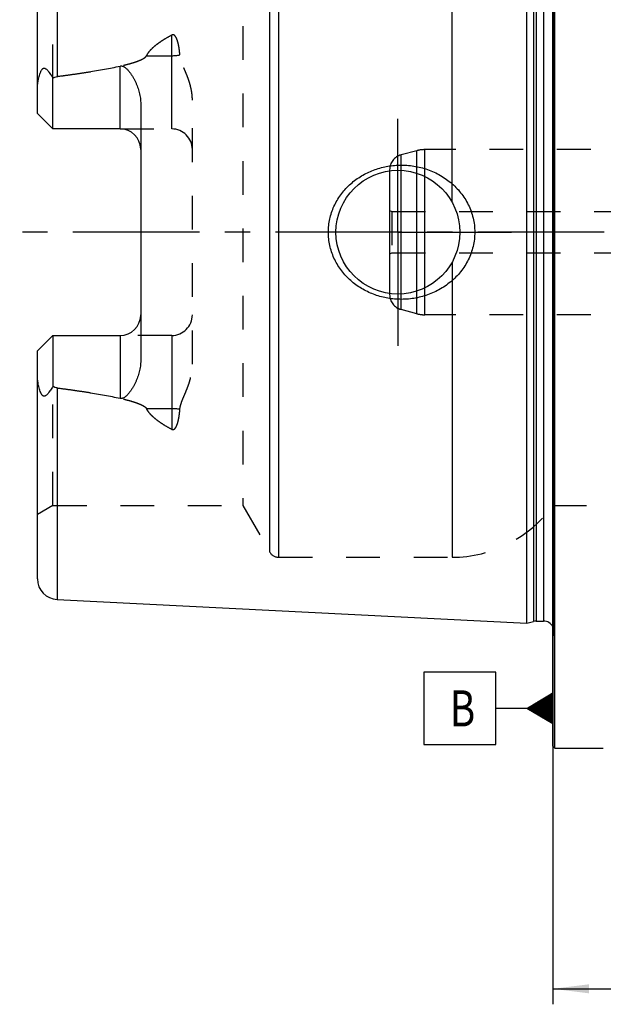
# Model space of a CAD drawing. Units: millimetres. Extents: x 0 to 594, y 0 to 420.
# Drawn here: x 208 to 265, y 145 to 241 of the extents above; entities that cross this region are included whole.
import ezdxf
from ezdxf.enums import TextEntityAlignment as Align

# ---------------------------------------------------------------- set-up
doc = ezdxf.new("R2010")
doc.units = ezdxf.units.MM
doc.header["$LTSCALE"] = 32.67
doc.linetypes.add('CENTER', pattern=[0.6, 0.375, -0.075, 0.075, -0.075])
doc.linetypes.add('HIDDEN', pattern=[0.2, 0.1, -0.1])
doc.layers.get('0').update_dxf_attribs({"linetype": 'CONTINUOUS'})
for name, color, linetype in [('10083260#AF0_AXIS', 7, 'CONTINUOUS'), ('10083260#AF0_DIM', 7, 'CONTINUOUS'), ('10083260_CL', 7, 'CONTINUOUS'), ('10083260_HL', 7, 'CONTINUOUS'), ('217938-000-00-ED1_CL', 7, 'CONTINUOUS'), ('30279449_CL', 7, 'CONTINUOUS'), ('30279449_HL', 7, 'CONTINUOUS'), ('30326786_AXIS', 7, 'CONTINUOUS')]:
    doc.layers.add(name, color=color, linetype=linetype)
doc.styles.get("Standard").update_dxf_attribs({"font": 'TXT.SHX', "width": 0.7})
doc.dimstyles.new('DIMSTYLE_1', dxfattribs={"dimtxt": 3.5, "dimasz": 3.5, "dimexe": 0.18, "dimexo": 0.0625, "dimgap": 0.09, "dimtad": 1, "dimdec": 3, "dimdsep": 46, "dimtxsty": 'STANDARD', "dimblk": '_FILLED', "dimblk1": '_FILLED', "dimblk2": '_FILLED', "dimcen": 0.09, "dimclrt": 2, "dimadec": 0, "dimazin": 0, "dimtp": 0.15, "dimtm": 0.15, "dimtfac": 1, "dimtdec": 3, "dimtofl": 0, "dimtmove": 0, "dimatfit": 3, "dimldrblk": '_FILLED', "dimfxl": 1, "dimtolj": 1, "dimarcsym": 0})

# ---------------------------------------------------------------- blocks, each defined once
blk = doc.blocks.new('_FILLED')
at = {"color": 0, "linetype": 'BYBLOCK'}
blk.add_solid([(0, 0), (-1, 0.125), (-1, -0.125)], dxfattribs=at)
blk = doc.blocks.new('*D6')
at = {"layer": '10083260#AF0_DIM', "color": 3, "linetype": 'CONTINUOUS'}
for p, q in [((259.95, 212), (259.95, 145.174)), ((359.95, 212), (359.95, 145.174)), ((259.95, 146.674), (309.95, 146.674)), ((359.95, 146.674), (309.95, 146.674))]:
    blk.add_line(p, q, dxfattribs=at)
at = {"layer": '10083260#AF0_DIM', "color": 3, "linetype": 'CONTINUOUS', "xscale": 3.5, "yscale": 3.5, "zscale": 3.5, "rotation": 180}
blk.add_blockref('_FILLED', (259.95, 146.674), dxfattribs=at)
at = {"layer": '10083260#AF0_DIM', "color": 3, "linetype": 'CONTINUOUS', "xscale": 3.5, "yscale": 3.5, "zscale": 3.5}
blk.add_blockref('_FILLED', (359.95, 146.674), dxfattribs=at)
at = {"layer": '10083260#AF0_DIM', "color": 2, "linetype": 'CONTINUOUS', "width": 0.714286}
blk.add_text('100', height=3.5, dxfattribs=at).set_placement((309.95, 147.549), align=Align.CENTER)
blk = doc.blocks.new('GEOM_TOLERANCE_SYMBOLS_BL1', base_point=(253.7, 173.849))
at = {"layer": '217938-000-00-ED1_CL', "color": 3, "linetype": 'CONTINUOUS'}
for p, q in [((254.45, 177.349), (247.45, 177.349)), ((247.45, 177.349), (247.45, 170.349)), ((254.45, 170.349), (254.45, 177.349)), ((257.45, 173.849), (259.95, 175.349)), ((259.95, 174.646), (258.779, 174.646)), ((259.95, 174.746), (258.945, 174.746)), ((259.95, 174.846), (259.112, 174.846)), ((259.95, 174.946), (259.279, 174.946)), ((259.95, 175.046), (259.445, 175.046)), ((259.95, 175.146), (259.612, 175.146)), ((259.95, 175.246), (259.779, 175.246)), ((259.95, 175.349), (259.95, 172.349)), ((257.45, 173.849), (254.45, 173.849)), ((259.95, 172.349), (257.45, 173.849)), ((259.95, 173.846), (257.455, 173.846)), ((259.95, 173.946), (257.612, 173.946)), ((259.95, 173.746), (257.621, 173.746)), ((259.95, 174.046), (257.779, 174.046)), ((259.95, 174.146), (257.945, 174.146)), ((259.95, 174.246), (258.112, 174.246)), ((259.95, 174.346), (258.279, 174.346)), ((259.95, 174.446), (258.445, 174.446)), ((259.95, 174.546), (258.612, 174.546)), ((259.95, 173.646), (257.788, 173.646)), ((259.95, 173.546), (257.955, 173.546)), ((259.95, 173.446), (258.121, 173.446)), ((259.95, 173.346), (258.288, 173.346)), ((259.95, 173.246), (258.455, 173.246)), ((259.95, 173.146), (258.621, 173.146)), ((259.95, 173.046), (258.788, 173.046)), ((259.95, 172.946), (258.955, 172.946)), ((259.95, 172.846), (259.121, 172.846)), ((259.95, 172.746), (259.288, 172.746)), ((259.95, 172.646), (259.455, 172.646)), ((259.95, 172.546), (259.621, 172.546)), ((259.95, 172.446), (259.788, 172.446)), ((247.45, 170.349), (254.45, 170.349))]:
    blk.add_line(p, q, dxfattribs=at)
at = {"layer": '217938-000-00-ED1_CL', "color": 2, "linetype": 'CONTINUOUS', "width": 0.785714}
blk.add_text('B', height=3.5, dxfattribs=at).set_placement((249.975, 172.099))

msp = doc.modelspace()

# ---------------------------------------------------------------- linework, layer by layer
at = {"layer": '10083260#AF0_AXIS', "color": 3, "linetype": 'CENTER'}
for q in [(244.95, 231), (233.95, 220), (244.95, 209), (255.95, 220)]:
    msp.add_line((244.95, 220), q, dxfattribs=at)
at = {"layer": '10083260_CL', "color": 7, "linetype": 'CONTINUOUS'}
for p, q in [((259.95, 170.2), (259.95, 269.8)), ((260.15, 170), (260.15, 270)), ((257.45, 182.1177), (257.45, 257.8823)), ((210.05, 231.51), (210.05, 253.6052)), ((211.55, 230.01), (211.55, 234.9387)), ((220.05, 232.4299), (220.05, 207.5701)), ((211.55, 230.01), (210.05, 231.51)), ((218.05, 230.01), (211.55, 230.01)), ((210.05, 208.49), (211.55, 209.99)), ((211.55, 209.99), (211.55, 205.0613)), ((211.55, 209.99), (218.05, 209.99)), ((210.05, 186.3948), (210.05, 208.49)), ((211.9499, 184.3973), (257.45, 182.1177)), ((257.45, 182.1177), (258.0692, 182.2837)), ((258.3281, 182.3177), (259.05, 182.3177)), ((259.95, 170.2), (260.15, 170)), ((260.15, 170), (264.84, 170))]:
    msp.add_line(p, q, dxfattribs=at)
at = {"layer": '10083260_CL', "color": 9, "linetype": 'CONTINUOUS'}
for p, q in [((260.0403, 181.1786), (260.0403, 258.8214)), ((258.0692, 257.7163), (258.0692, 182.2837)), ((258.3281, 257.6823), (258.3281, 182.3177)), ((259.05, 257.6823), (259.05, 182.3177)), ((211.9499, 255.6027), (211.9499, 235.0916)), ((232.5447, 189), (232.5447, 251)), ((233.4107, 188.5), (233.4107, 251.5)), ((250.2032, 222.8989), (250.2032, 251.5)), ((223.05, 230.01), (223.05, 239.1066)), ((220.6106, 237.1055), (223.05, 237.1055)), ((218.05, 230.01), (218.05, 236.0962)), ((250.2032, 217.1011), (250.2032, 188.5)), ((218.05, 209.99), (218.05, 203.9038)), ((223.05, 209.99), (223.05, 200.8934)), ((211.9499, 204.9084), (211.9499, 184.3973)), ((223.05, 202.8945), (220.6106, 202.8945))]:
    msp.add_line(p, q, dxfattribs=at)
at = {"layer": '10083260_CL', "color": 7, "linetype": 'CONTINUOUS'}
msp.add_circle((244.95, 220), 6, dxfattribs=at)
for centre, radius, start, end in [((218.05, 228.01), 2, 1.435413, 90), ((218.05, 211.99), 2, 270, 358.564587), ((212.05, 186.3948), 2, 180, 267.131868), ((258.3281, 181.3177), 1, 90, 105), ((259.05, 181.3177), 1, 25.832085, 90)]:
    msp.add_arc(centre, radius, start, end, dxfattribs=at)
at = {"layer": '10083260_CL', "color": 9, "linetype": 'CONTINUOUS'}
for points, knots in [([(223.05, 237.1055), (223.1842, 237.1055), (223.4484, 237.1175), (223.7104, 237.1541), (223.8379, 237.1789)], [0, 0, 0, 0, 0.5081868, 1, 1, 1, 1]), ([(223.8379, 202.8211), (223.7104, 202.8459), (223.4484, 202.8825), (223.1842, 202.8945), (223.05, 202.8945)], [0, 0, 0, 0, 0.4918132, 1, 1, 1, 1])]:
    msp.add_open_spline(points, degree=3, knots=knots, dxfattribs=at)
at = {"layer": '10083260_CL', "color": 7, "linetype": 'CONTINUOUS'}
for points, knots in [([(210.05, 233.8921), (210.05, 233.9713), (210.0546, 234.1302), (210.0743, 234.3685), (210.1064, 234.6068), (210.1506, 234.8444), (210.2069, 235.0802), (210.2762, 235.3126), (210.347, 235.5015), (210.4157, 235.6457), (210.4654, 235.7304), (210.5111, 235.7917), (210.5482, 235.8319), (210.5885, 235.8647), (210.6318, 235.8874), (210.6764, 235.8981), (210.7203, 235.8971), (210.7621, 235.8867), (210.8153, 235.8635), (210.8771, 235.8218), (210.9455, 235.7612), (211.0108, 235.6932), (211.074, 235.62), (211.1357, 235.5429), (211.2173, 235.4351), (211.3171, 235.2943), (211.4345, 235.1191), (211.5115, 234.9994), (211.55, 234.9387)], [0, 0, 0, 0, 0.0676728, 0.1357562, 0.2042342, 0.2730519, 0.3421147, 0.4112636, 0.4801556, 0.5142423, 0.5476518, 0.5638625, 0.5794918, 0.5942823, 0.6080419, 0.6208543, 0.6331013, 0.6451995, 0.6574071, 0.6824804, 0.7085274, 0.7354036, 0.7629695, 0.7911205, 0.8197802, 0.8784117, 0.9385528, 1, 1, 1, 1]), ([(211.9499, 235.0916), (212.4612, 235.1579), (213.4829, 235.2959), (215.0125, 235.5239), (216.2831, 235.7381), (217.2951, 235.932), (217.799, 236.0391), (218.05, 236.0962)], [0, 0, 0, 0, 0.2500872, 0.5001498, 0.7501512, 0.8751069, 1, 1, 1, 1]), ([(218.05, 236.0962), (218.0743, 236.1017), (218.1238, 236.1093), (218.1987, 236.1088), (218.2721, 236.0967), (218.3651, 236.0674), (218.4721, 236.0115), (218.587, 235.9272), (218.6917, 235.833), (218.8206, 235.699), (218.9676, 235.5202), (219.128, 235.2947), (219.2754, 235.0611), (219.4109, 234.8208), (219.5351, 234.5744), (219.6478, 234.3224), (219.7822, 233.9789), (219.9187, 233.5365), (220.0244, 232.9889), (220.05, 232.6165), (220.05, 232.4299)], [0, 0, 0, 0, 0.0167537, 0.033479, 0.0500838, 0.0665131, 0.098806, 0.1305868, 0.1620387, 0.1932831, 0.2554017, 0.3172797, 0.3790506, 0.4407853, 0.502528, 0.5643111, 0.6261617, 0.7501262, 0.8746633, 1, 1, 1, 1]), ([(211.55, 234.9387), (211.6108, 234.9769), (211.7386, 235.0441), (211.8788, 235.0824), (211.9499, 235.0916)], [0, 0, 0, 0, 0.5002735, 1, 1, 1, 1]), ([(238.216, 220), (238.216, 220.2153), (238.2393, 220.6461), (238.3435, 221.2846), (238.5152, 221.9081), (238.7514, 222.51), (239.0486, 223.084), (239.4022, 223.6249), (239.8075, 224.128), (240.2597, 224.5896), (240.7534, 225.0064), (241.2837, 225.3759), (241.8454, 225.696), (242.6289, 226.0544), (243.6624, 226.3717), (244.5204, 226.4814), (244.95, 226.5)], [0, 0, 0, 0, 0.0625435, 0.1250786, 0.1875991, 0.2501021, 0.3125887, 0.3750636, 0.4375343, 0.5000092, 0.562496, 0.6250003, 0.6875242, 0.7500655, 0.8750549, 1, 1, 1, 1]), ([(244.95, 226.5), (245.1801, 226.5099), (245.6413, 226.5091), (246.3296, 226.4458), (247.0088, 226.321), (247.8936, 226.0743), (248.9507, 225.6168), (249.9037, 224.9696), (250.5783, 224.3488), (251.0354, 223.8337), (251.4367, 223.2734), (251.7763, 222.6725), (252.0479, 222.037), (252.2464, 221.374), (252.3673, 220.692), (252.3944, 220.2306), (252.3944, 220)], [0, 0, 0, 0, 0.0627013, 0.1253451, 0.1879221, 0.2504283, 0.3751141, 0.4996329, 0.5619631, 0.6243282, 0.6867524, 0.7492535, 0.8118395, 0.874506, 0.9372357, 1, 1, 1, 1]), ([(244.95, 213.5), (244.5204, 213.5186), (243.6624, 213.6283), (242.6289, 213.9456), (241.8454, 214.304), (241.2837, 214.6241), (240.7534, 214.9936), (240.2597, 215.4104), (239.8075, 215.872), (239.4022, 216.3751), (239.0486, 216.916), (238.7514, 217.49), (238.5152, 218.0919), (238.3435, 218.7154), (238.2393, 219.3539), (238.216, 219.7847), (238.216, 220)], [0, 0, 0, 0, 0.1249451, 0.2499345, 0.3124758, 0.3749997, 0.437504, 0.4999909, 0.5624657, 0.6249364, 0.6874113, 0.7498979, 0.8124009, 0.8749214, 0.9374565, 1, 1, 1, 1]), ([(252.3944, 220), (252.3944, 219.7694), (252.3673, 219.308), (252.2464, 218.626), (252.0479, 217.963), (251.7763, 217.3275), (251.4367, 216.7266), (251.0354, 216.1663), (250.5783, 215.6512), (249.9037, 215.0304), (248.9507, 214.3832), (247.8936, 213.9257), (247.0088, 213.679), (246.3296, 213.5542), (245.6413, 213.4909), (245.1801, 213.4901), (244.95, 213.5)], [0, 0, 0, 0, 0.0627643, 0.125494, 0.1881605, 0.2507465, 0.3132476, 0.3756718, 0.4380369, 0.5003671, 0.6248859, 0.7495717, 0.8120779, 0.8746549, 0.9372987, 1, 1, 1, 1]), ([(220.05, 207.5701), (220.05, 207.3835), (220.0244, 207.0111), (219.9187, 206.4635), (219.7822, 206.021), (219.6478, 205.6776), (219.5351, 205.4256), (219.4109, 205.1792), (219.2754, 204.9389), (219.128, 204.7053), (218.9676, 204.4798), (218.8206, 204.301), (218.6917, 204.1671), (218.587, 204.0728), (218.4721, 203.9885), (218.3651, 203.9326), (218.2721, 203.9033), (218.1987, 203.8912), (218.1238, 203.8907), (218.0743, 203.8983), (218.05, 203.9038)], [0, 0, 0, 0, 0.125337, 0.2498744, 0.3738389, 0.4356895, 0.4974725, 0.5592152, 0.6209497, 0.6827206, 0.7445985, 0.8067169, 0.8379613, 0.869413, 0.9011936, 0.9334861, 0.9499152, 0.9665202, 0.983246, 1, 1, 1, 1]), ([(211.55, 205.0613), (211.5115, 205.0006), (211.4345, 204.8809), (211.3171, 204.7057), (211.2173, 204.5649), (211.1357, 204.4571), (211.074, 204.38), (211.0108, 204.3068), (210.9455, 204.2388), (210.8771, 204.1782), (210.8153, 204.1365), (210.7621, 204.1133), (210.7203, 204.1029), (210.6764, 204.1019), (210.6318, 204.1126), (210.5885, 204.1353), (210.5482, 204.1681), (210.5111, 204.2083), (210.4654, 204.2696), (210.4157, 204.3543), (210.347, 204.4985), (210.2762, 204.6874), (210.2069, 204.9198), (210.1506, 205.1556), (210.1064, 205.3932), (210.0743, 205.6315), (210.0546, 205.8698), (210.05, 206.0287), (210.05, 206.1079)], [0, 0, 0, 0, 0.0614472, 0.1215881, 0.1802195, 0.2088793, 0.2370302, 0.2645961, 0.2914722, 0.3175191, 0.3425922, 0.3547997, 0.3668976, 0.3791447, 0.3919576, 0.4057174, 0.4205078, 0.4361371, 0.4523479, 0.4857576, 0.5198444, 0.5887364, 0.6578853, 0.7269482, 0.7957659, 0.8642439, 0.9323272, 1, 1, 1, 1]), ([(211.9499, 204.9084), (211.8788, 204.9176), (211.7386, 204.9559), (211.6108, 205.0231), (211.55, 205.0613)], [0, 0, 0, 0, 0.4997304, 1, 1, 1, 1]), ([(211.9499, 204.9084), (212.4612, 204.8421), (213.4829, 204.7041), (215.0125, 204.4761), (216.2831, 204.2619), (217.2951, 204.068), (217.799, 203.9609), (218.05, 203.9038)], [0, 0, 0, 0, 0.2500872, 0.5001498, 0.7501512, 0.8751069, 1, 1, 1, 1])]:
    msp.add_open_spline(points, degree=3, knots=knots, dxfattribs=at)
at = {"layer": '10083260_HL', "color": 6, "linetype": 'HIDDEN'}
for p, q in [((260.05, 258.6823), (260.05, 181.3177)), ((211.55, 234.9387), (211.55, 246.5)), ((229.9466, 246.5), (229.9466, 193.5)), ((225.05, 207.2004), (225.05, 232.7996)), ((218.05, 230.01), (223.05, 230.01)), ((223.05, 209.99), (218.05, 209.99)), ((211.55, 193.5), (211.55, 205.0613)), ((211.55, 193.5), (210.05, 192.634)), ((211.55, 193.5), (229.9466, 193.5)), ((229.9466, 193.5), (232.5447, 189)), ((259.95, 193.5), (269.25, 193.5)), ((233.4107, 188.5), (250.2032, 188.5)), ((259.95, 180.5363), (260.0403, 181.1786)), ((264.84, 170), (264.8419, 170))]:
    msp.add_line(p, q, dxfattribs=at)
for centre, radius, start, end in [((223.05, 228.01), 2, 0, 90), ((218.05, 228.01), 2, 0, 1.435413), ((218.05, 211.99), 2, 358.564587, 360), ((223.05, 211.99), 2, 270, 360), ((250.2032, 200.5), 12, 270, 324.314665), ((233.4107, 189.5), 1, 210, 270), ((259.05, 181.3177), 1, 352, 25.832085)]:
    msp.add_arc(centre, radius, start, end, dxfattribs=at)
for points, knots in [([(220.6106, 237.1055), (220.6702, 237.2194), (220.8119, 237.4381), (221.0683, 237.7347), (221.357, 238.0067), (221.6687, 238.2576), (221.9974, 238.4908), (222.4536, 238.7822), (222.8092, 238.9807), (223.05, 239.1066)], [0, 0, 0, 0, 0.12065, 0.2431476, 0.3671348, 0.4922754, 0.6183067, 0.7450331, 1, 1, 1, 1]), ([(223.8379, 237.1789), (223.8313, 237.2732), (223.8154, 237.461), (223.7824, 237.7412), (223.7458, 237.9727), (223.7099, 238.1561), (223.6791, 238.2924), (223.6438, 238.4275), (223.6031, 238.5609), (223.5556, 238.6923), (223.4989, 238.8207), (223.4412, 238.9233), (223.3851, 239), (223.3358, 239.0538), (223.277, 239.1004), (223.2178, 239.127), (223.1657, 239.135), (223.1122, 239.1325), (223.0735, 239.1189), (223.05, 239.1066)], [0, 0, 0, 0, 0.1243035, 0.2479969, 0.3711191, 0.4324936, 0.4937625, 0.5549526, 0.6161068, 0.6772983, 0.738663, 0.8004841, 0.8317842, 0.8635551, 0.8961201, 0.9299292, 0.9474254, 0.9651096, 1, 1, 1, 1]), ([(211.9499, 235.0916), (212.3225, 235.14), (213.0673, 235.2394), (214.183, 235.3991), (215.1111, 235.5429), (215.8521, 235.6664), (216.4069, 235.7639), (216.9606, 235.8673), (217.5127, 235.9777), (218.0627, 236.097), (218.6097, 236.2278), (219.0618, 236.3499), (219.4195, 236.4596), (219.6846, 236.5495), (219.945, 236.6498), (220.156, 236.746), (220.3171, 236.8353), (220.4313, 236.9105), (220.5342, 236.9967), (220.5904, 237.0669), (220.6106, 237.1055)], [0, 0, 0, 0, 0.1255359, 0.2510651, 0.3765813, 0.4393317, 0.5020736, 0.5648036, 0.6275161, 0.6902019, 0.7528448, 0.8154122, 0.8466497, 0.8778336, 0.9089296, 0.9398637, 0.9552253, 0.9704544, 0.9854508, 1, 1, 1, 1]), ([(225.05, 232.7996), (225.05, 232.9944), (225.025, 233.383), (224.9247, 233.9559), (224.774, 234.5139), (224.5849, 235.0566), (224.4055, 235.4985), (224.2573, 235.8482), (224.147, 236.1092), (224.0414, 236.3707), (223.9467, 236.6347), (223.8721, 236.9034), (223.8443, 237.087), (223.8379, 237.1789)], [0, 0, 0, 0, 0.1278098, 0.2547334, 0.38094, 0.5065233, 0.6314807, 0.6936875, 0.7556655, 0.8173564, 0.8786803, 0.9395586, 1, 1, 1, 1]), ([(223.8379, 202.8211), (223.8443, 202.913), (223.8721, 203.0966), (223.9467, 203.3653), (224.0414, 203.6293), (224.147, 203.8908), (224.2573, 204.1518), (224.4055, 204.5015), (224.5849, 204.9434), (224.774, 205.4861), (224.9247, 206.0441), (225.025, 206.617), (225.05, 207.0056), (225.05, 207.2004)], [0, 0, 0, 0, 0.0604414, 0.1213197, 0.1826436, 0.2443345, 0.3063125, 0.3685193, 0.4934767, 0.61906, 0.7452666, 0.8721902, 1, 1, 1, 1]), ([(211.9499, 204.9084), (212.3225, 204.86), (213.0673, 204.7606), (214.183, 204.6009), (215.1111, 204.4571), (215.8521, 204.3336), (216.4069, 204.2361), (216.9606, 204.1327), (217.5127, 204.0223), (218.0627, 203.903), (218.6097, 203.7722), (219.0618, 203.6501), (219.4195, 203.5404), (219.6846, 203.4505), (219.945, 203.3502), (220.156, 203.254), (220.3171, 203.1647), (220.4313, 203.0895), (220.5342, 203.0033), (220.5904, 202.9331), (220.6106, 202.8945)], [0, 0, 0, 0, 0.1255359, 0.2510651, 0.3765813, 0.4393317, 0.5020736, 0.5648036, 0.6275161, 0.6902019, 0.7528448, 0.8154122, 0.8466497, 0.8778336, 0.9089296, 0.9398637, 0.9552253, 0.9704544, 0.9854508, 1, 1, 1, 1]), ([(223.05, 200.8934), (222.8092, 201.0193), (222.4536, 201.2178), (221.9974, 201.5092), (221.6687, 201.7424), (221.357, 201.9933), (221.0683, 202.2653), (220.8119, 202.5619), (220.6702, 202.7806), (220.6106, 202.8945)], [0, 0, 0, 0, 0.2549668, 0.3816932, 0.5077244, 0.6328651, 0.7568523, 0.8793499, 1, 1, 1, 1]), ([(223.05, 200.8934), (223.0735, 200.8811), (223.1122, 200.8675), (223.1657, 200.865), (223.2178, 200.873), (223.277, 200.8996), (223.3358, 200.9462), (223.3851, 201), (223.4412, 201.0767), (223.4989, 201.1793), (223.5556, 201.3077), (223.6031, 201.439), (223.6438, 201.5725), (223.6791, 201.7076), (223.7099, 201.8439), (223.7458, 202.0273), (223.7824, 202.2588), (223.8154, 202.539), (223.8313, 202.7268), (223.8379, 202.8211)], [0, 0, 0, 0, 0.0348897, 0.0525737, 0.0700698, 0.1038785, 0.136442, 0.1682121, 0.1995123, 0.2613333, 0.3226981, 0.3838898, 0.4450443, 0.5062347, 0.567504, 0.6288788, 0.7520016, 0.8756957, 1, 1, 1, 1])]:
    msp.add_open_spline(points, degree=3, knots=knots, dxfattribs=at)
at = {"layer": '30279449_CL', "color": 9, "linetype": 'CONTINUOUS'}
for p, q in [((245.2618, 212.5059), (245.2618, 227.4941)), ((246.7685, 212.1022), (246.7685, 227.8978)), ((247.545, 212), (247.545, 228))]:
    msp.add_line(p, q, dxfattribs=at)
at = {"layer": '30279449_CL', "color": 7, "linetype": 'CONTINUOUS'}
msp.add_line((244.15, 225.9462), (244.15, 214.0538), dxfattribs=at)
at = {"layer": '30279449_HL', "color": 6, "linetype": 'HIDDEN'}
for p, q in [((246.7685, 227.8978), (245.2618, 227.4941)), ((270.1564, 228), (247.545, 228)), ((244.15, 226.0452), (244.15, 225.9462)), ((244.15, 222.1155), (244.35, 222)), ((244.35, 222), (244.35, 218)), ((244.35, 222), (270.95, 222)), ((244.15, 217.8845), (244.35, 218)), ((244.35, 218), (270.95, 218)), ((244.15, 214.0538), (244.15, 213.9548)), ((246.7685, 212.1022), (245.2618, 212.5059)), ((270.1564, 212), (247.545, 212))]:
    msp.add_line(p, q, dxfattribs=at)
for centre, radius, start, end in [((245.65, 226.0452), 1.5, 105, 180), ((247.545, 225), 3, 90, 105), ((245.65, 213.9548), 1.5, 180, 255), ((247.545, 215), 3, 255, 270)]:
    msp.add_arc(centre, radius, start, end, dxfattribs=at)
at = {"layer": '30326786_AXIS', "color": 3, "linetype": 'CENTER'}
msp.add_line((362.95, 220), (207.05, 220), dxfattribs=at)

# ---------------------------------------------------------------- block references
at = {"layer": '217938-000-00-ED1_CL', "color": 3, "linetype": 'CONTINUOUS'}
msp.add_blockref('GEOM_TOLERANCE_SYMBOLS_BL1', (253.7, 173.8492), dxfattribs=at)

# ---------------------------------------------------------------- dimensions: what is measured, and where the dimension line sits
at = {"layer": '10083260#AF0_DIM', "color": 3, "linetype": 'CONTINUOUS'}
dim = msp.add_linear_dim(base=(259.95, 146.6738), p1=(359.95, 212), p2=(259.95, 212), angle=180, dimstyle='DIMSTYLE_1', dxfattribs=at)
dim.commit()
dim.dimension.update_dxf_attribs({"geometry": '*D6', "text_midpoint": (306.2, 149.2988), "dimtype": 160})

doc.saveas('drawing.dxf')
